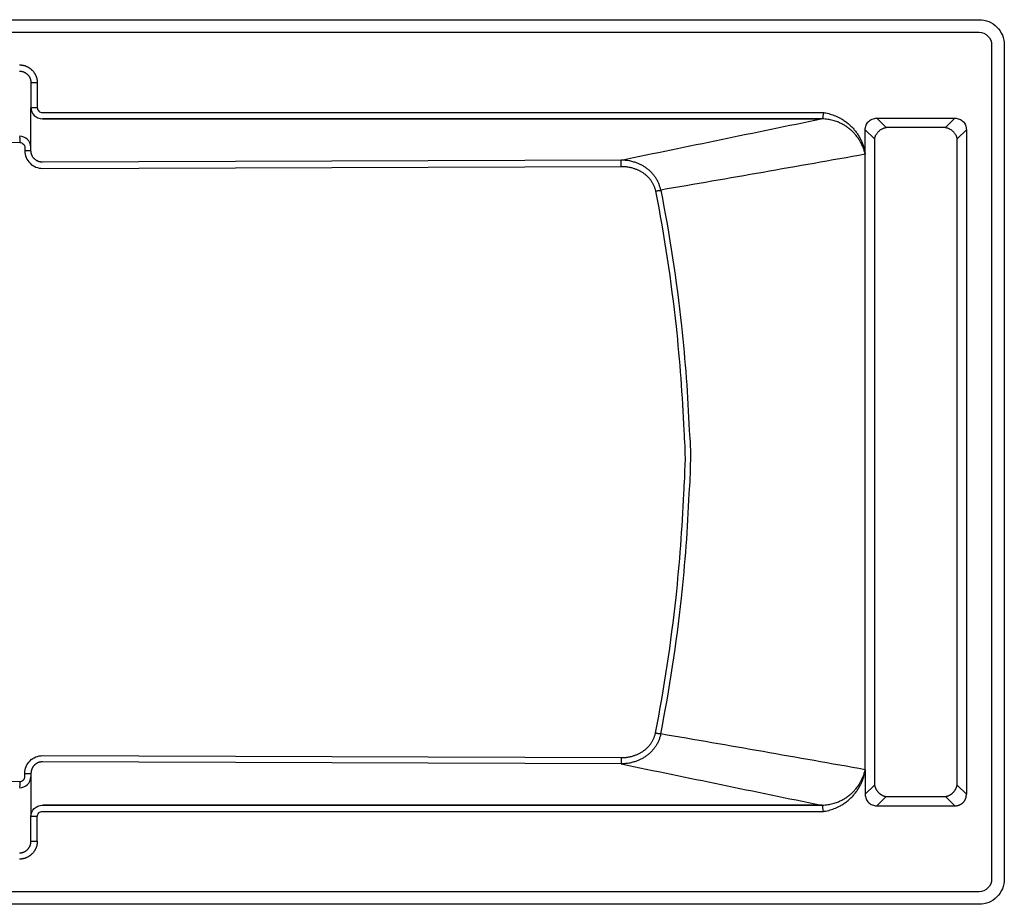
# Model space of a CAD drawing. Units: millimetres. Extents: x 2133 to 3833, y 1089 to 1789.
# Drawn here: x 3054 to 3833, y 1089 to 1789 of the extents above; entities that cross this region are included whole.
import ezdxf

# ---------------------------------------------------------------- set-up
doc = ezdxf.new("R2010")
doc.units = ezdxf.units.MM
doc.header["$MEASUREMENT"] = 0
doc.layers.add('Make2D$可见线$普通线', color=7, linetype='Continuous', true_color=0x000000)

msp = doc.modelspace()

# ---------------------------------------------------------------- linework, layer by layer
at = {"layer": 'Make2D$可见线$普通线'}
msp.add_line((3062.62, 1138.98), (3062.62, 1158.47), dxfattribs=at)
for points in [[(3832.62, 1463.92), (3832.62, 1109, -0.414267), (3812.62, 1089), (2152.62, 1089, -0.414267), (2132.62, 1109), (2132.62, 1414.08), (2132.62, 1463.92), (2132.62, 1769, -0.414267), (2152.62, 1789), (3812.62, 1789, -0.414267), (3832.62, 1769), (3832.62, 1463.92)], [(3822.62, 1463.92), (3822.62, 1109, -0.414267), (3812.62, 1099), (2152.62, 1099, -0.414267), (2142.62, 1109), (2142.62, 1414.08), (2142.62, 1463.92), (2142.62, 1769, -0.414267), (2152.62, 1779), (3812.62, 1779, -0.414267), (3822.62, 1769), (3822.62, 1463.92)], [(3067.62, 1739.02), (3067.62, 1719.53, 0.414269), (3071.62, 1715.5), (3689.51, 1715.5), (3690.47, 1715.35), (3691.43, 1715.18), (3692.58, 1714.94), (3693.73, 1714.66), (3694.86, 1714.35), (3695.97, 1714.01), (3697.06, 1713.65), (3698.14, 1713.25), (3699.19, 1712.82), (3700.23, 1712.37), (3701.24, 1711.89), (3702.24, 1711.38), (3702.97, 1710.99), (3703.69, 1710.58), (3704.39, 1710.16), (3705.09, 1709.72), (3705.77, 1709.28), (3706.44, 1708.82), (3707.1, 1708.35), (3707.75, 1707.86), (3708.37, 1707.37), (3708.99, 1706.87), (3709.6, 1706.35), (3710.19, 1705.83), (3710.77, 1705.29), (3711.33, 1704.75), (3711.89, 1704.2), (3712.43, 1703.63), (3712.96, 1703.06), (3713.47, 1702.48), (3713.97, 1701.89), (3714.46, 1701.29), (3714.94, 1700.69), (3715.4, 1700.08), (3715.85, 1699.46), (3716.29, 1698.83), (3716.71, 1698.2), (3717.11, 1697.56), (3717.51, 1696.92), (3717.89, 1696.27), (3718.26, 1695.62), (3718.61, 1694.96), (3718.95, 1694.29), (3719.28, 1693.62), (3719.59, 1692.95), (3719.89, 1692.27), (3720.17, 1691.59), (3720.45, 1690.9), (3720.7, 1690.21), (3720.95, 1689.52), (3721.18, 1688.83), (3721.39, 1688.13), (3721.6, 1687.43), (3721.78, 1686.73), (3721.96, 1686.03), (3722.12, 1685.32), (3722.27, 1684.61), (3722.4, 1683.91), (3722.52, 1683.2), (3722.62, 1682.49), (3722.45, 1683.18), (3722.27, 1683.87), (3722.07, 1684.56), (3721.86, 1685.24), (3721.64, 1685.93), (3721.4, 1686.6), (3721.15, 1687.27), (3720.89, 1687.94), (3720.61, 1688.6), (3720.32, 1689.26), (3720.02, 1689.91), (3719.71, 1690.56), (3719.38, 1691.2), (3719.04, 1691.84), (3718.69, 1692.47), (3718.32, 1693.09), (3717.94, 1693.7), (3717.55, 1694.31), (3717.15, 1694.91), (3716.74, 1695.51), (3716.32, 1696.09), (3715.88, 1696.67), (3715.43, 1697.24), (3714.97, 1697.8), (3714.5, 1698.36), (3714.01, 1698.9), (3713.52, 1699.44), (3713.01, 1699.96), (3712.49, 1700.48), (3711.97, 1700.98), (3711.43, 1701.48), (3710.88, 1701.96), (3710.32, 1702.44), (3709.75, 1702.9), (3709.17, 1703.35), (3708.58, 1703.79), (3707.98, 1704.22), (3707.37, 1704.63), (3706.76, 1705.04), (3706.13, 1705.43), (3705.49, 1705.81), (3704.85, 1706.17), (3704.19, 1706.52), (3703.53, 1706.86), (3702.86, 1707.19), (3702.18, 1707.5), (3701.49, 1707.8), (3700.79, 1708.08), (3699.85, 1708.43), (3698.9, 1708.76), (3697.93, 1709.06), (3696.95, 1709.33), (3695.96, 1709.58), (3694.96, 1709.8), (3693.95, 1709.99), (3692.94, 1710.15), (3691.91, 1710.28), (3690.88, 1710.39), (3689.84, 1710.46), (3688.8, 1710.5), (3687.8, 1710.52)], [(3722.62, 1682.49, -0.001709), (3560.82, 1654.17), (3560.69, 1654.82), (3560.54, 1655.46), (3560.37, 1656.11), (3560.18, 1656.75), (3559.98, 1657.38), (3559.77, 1658.01), (3559.54, 1658.63), (3559.29, 1659.25), (3559.03, 1659.86), (3558.76, 1660.46), (3558.47, 1661.06), (3558.17, 1661.65), (3557.85, 1662.23), (3557.52, 1662.8), (3557.17, 1663.37), (3556.82, 1663.92), (3556.45, 1664.47), (3556.07, 1665.01), (3555.67, 1665.54), (3555.27, 1666.05), (3554.85, 1666.56), (3554.42, 1667.06), (3553.98, 1667.55), (3553.53, 1668.03), (3553.07, 1668.5), (3552.6, 1668.95), (3552.12, 1669.4), (3551.63, 1669.83), (3551.14, 1670.26), (3550.63, 1670.67), (3550.11, 1671.07), (3549.59, 1671.46), (3549.06, 1671.84), (3548.53, 1672.21), (3547.99, 1672.56), (3547.44, 1672.9), (3546.88, 1673.24), (3546.32, 1673.56), (3545.76, 1673.86), (3545.18, 1674.16), (3544.61, 1674.45), (3544.02, 1674.72), (3543.44, 1674.98), (3542.84, 1675.24), (3542.25, 1675.48), (3541.65, 1675.7), (3541.04, 1675.92), (3540.43, 1676.13), (3539.62, 1676.38), (3538.8, 1676.62), (3537.97, 1676.83), (3537.14, 1677.03), (3536.3, 1677.2), (3535.46, 1677.36), (3534.62, 1677.49), (3533.78, 1677.61), (3532.93, 1677.7), (3532.08, 1677.78), (3531.23, 1677.83), (3530.38, 1677.87), (3529.5, 1677.88, -0.000108), (3687.72, 1710.52), (3687.79, 1710.53)], [(3062.61, 1688.19, 0.401441), (3053.62, 1696.74)], [(3053.78, 1691.81, -0.416398), (3057.78, 1687.77), (3057.78, 1685.36, 0.415706), (3071.78, 1671.32), (3529.65, 1672.92), (3530.41, 1672.91), (3531.15, 1672.88), (3531.89, 1672.84), (3532.62, 1672.79), (3533.36, 1672.71), (3534.09, 1672.62), (3534.82, 1672.52), (3535.55, 1672.39), (3536.28, 1672.25), (3537, 1672.1), (3537.71, 1671.92), (3538.43, 1671.73), (3539.13, 1671.52), (3539.66, 1671.36), (3540.18, 1671.18), (3540.7, 1670.99), (3541.22, 1670.8), (3541.73, 1670.59), (3542.24, 1670.38), (3542.74, 1670.15), (3543.24, 1669.92), (3543.74, 1669.67), (3544.23, 1669.42), (3544.71, 1669.16), (3545.19, 1668.88), (3545.67, 1668.6), (3546.14, 1668.31), (3546.6, 1668.01), (3547.05, 1667.69), (3547.5, 1667.37), (3547.95, 1667.04), (3548.39, 1666.7), (3548.81, 1666.35), (3549.24, 1665.99), (3549.65, 1665.62), (3550.05, 1665.24), (3550.45, 1664.86), (3550.84, 1664.46), (3551.22, 1664.06), (3551.58, 1663.64), (3551.94, 1663.22), (3552.29, 1662.79), (3552.63, 1662.35), (3552.96, 1661.91), (3553.28, 1661.45), (3553.58, 1660.99), (3553.88, 1660.52), (3554.16, 1660.05), (3554.43, 1659.56), (3554.69, 1659.08), (3554.94, 1658.58), (3555.18, 1658.08), (3555.4, 1657.57), (3555.61, 1657.06), (3555.8, 1656.54), (3555.99, 1656.02), (3556.16, 1655.49), (3556.31, 1654.96), (3556.45, 1654.42), (3556.58, 1653.88), (3556.69, 1653.34), (3557.98, 1646.69), (3559.22, 1640.03), (3560.43, 1633.37), (3561.61, 1626.7), (3562.75, 1620.02), (3563.85, 1613.33), (3564.92, 1606.64), (3565.96, 1599.95), (3566.95, 1593.25), (3567.91, 1586.54), (3568.84, 1579.83), (3569.73, 1573.11), (3570.58, 1566.39), (3571.4, 1559.66), (3572.18, 1552.94), (3572.92, 1546.2), (3573.46, 1541.08), (3573.98, 1535.95), (3574.48, 1530.81), (3574.96, 1525.68), (3575.42, 1520.54), (3575.85, 1515.4), (3576.27, 1510.26), (3576.66, 1505.11), (3577.03, 1499.97), (3577.38, 1494.82), (3577.7, 1489.68), (3578.01, 1484.53), (3578.3, 1479.38), (3578.56, 1474.23), (3578.8, 1469.08), (3579.02, 1463.92, -0.020371), (3580.04, 1439.04)], [(3556.69, 1653.34), (3556.83, 1653.35), (3556.97, 1653.37), (3557.11, 1653.39), (3557.24, 1653.41), (3557.45, 1653.45), (3557.65, 1653.49), (3558.06, 1653.58), (3558.18, 1653.61), (3558.24, 1653.62), (3558.27, 1653.63), (3558.3, 1653.64), (3558.32, 1653.65), (3558.35, 1653.66), (3558.39, 1653.68), (3558.58, 1653.76), (3558.63, 1653.78), (3558.65, 1653.78), (3558.68, 1653.79), (3558.7, 1653.8), (3558.72, 1653.81), (3558.74, 1653.81), (3558.76, 1653.82), (3558.79, 1653.82), (3558.81, 1653.83), (3558.83, 1653.83), (3558.85, 1653.83), (3558.87, 1653.83), (3558.89, 1653.84), (3558.9, 1653.84), (3558.92, 1653.84), (3558.93, 1653.84), (3558.95, 1653.84), (3558.98, 1653.84), (3559.01, 1653.83), (3559.05, 1653.83), (3559.24, 1653.81), (3559.27, 1653.81), (3559.3, 1653.81), (3559.32, 1653.81), (3559.33, 1653.81), (3559.35, 1653.81), (3559.37, 1653.81), (3559.39, 1653.81), (3559.42, 1653.81), (3559.44, 1653.82), (3559.47, 1653.82), (3559.52, 1653.83), (3559.67, 1653.86), (3559.72, 1653.87), (3559.75, 1653.87), (3559.77, 1653.88), (3559.79, 1653.88), (3559.81, 1653.88), (3559.83, 1653.88), (3559.85, 1653.88), (3559.87, 1653.88), (3559.89, 1653.88), (3559.91, 1653.88), (3559.93, 1653.88), (3559.95, 1653.88), (3559.98, 1653.88), (3560, 1653.88), (3560.02, 1653.87), (3560.05, 1653.87), (3560.07, 1653.86), (3560.1, 1653.86), (3560.12, 1653.86), (3560.14, 1653.85), (3560.16, 1653.85), (3560.2, 1653.83), (3560.32, 1653.8), (3560.36, 1653.78), (3560.38, 1653.78), (3560.4, 1653.77), (3560.42, 1653.77), (3560.44, 1653.77), (3560.46, 1653.76), (3560.47, 1653.76), (3560.48, 1653.76), (3560.49, 1653.76), (3560.5, 1653.76), (3560.51, 1653.76), (3560.51, 1653.76), (3560.52, 1653.76), (3560.53, 1653.76), (3560.54, 1653.76), (3560.54, 1653.76), (3560.54, 1653.76), (3560.55, 1653.76), (3560.55, 1653.76), (3560.56, 1653.76), (3560.56, 1653.76), (3560.56, 1653.76), (3560.57, 1653.76), (3560.57, 1653.77), (3560.58, 1653.77), (3560.58, 1653.77), (3560.59, 1653.77), (3560.59, 1653.77), (3560.6, 1653.78), (3560.61, 1653.78), (3560.61, 1653.78), (3560.62, 1653.78), (3560.62, 1653.79), (3560.63, 1653.79), (3560.63, 1653.79), (3560.64, 1653.8), (3560.64, 1653.8), (3560.65, 1653.8), (3560.65, 1653.81), (3560.66, 1653.81), (3560.66, 1653.82), (3560.66, 1653.82), (3560.67, 1653.83), (3560.67, 1653.83), (3560.68, 1653.83), (3560.68, 1653.84), (3560.69, 1653.84), (3560.69, 1653.85), (3560.7, 1653.86), (3560.71, 1653.87), (3560.72, 1653.88), (3560.72, 1653.89), (3560.73, 1653.9), (3560.73, 1653.91), (3560.74, 1653.91), (3560.74, 1653.93), (3560.75, 1653.95), (3560.76, 1653.96), (3560.77, 1653.98), (3560.78, 1654), (3560.78, 1654.01), (3560.79, 1654.03), (3560.79, 1654.05), (3560.8, 1654.07), (3560.81, 1654.09), (3560.81, 1654.11), (3560.82, 1654.13), (3560.82, 1654.15), (3560.82, 1654.17), (3562.12, 1647.5), (3563.38, 1640.82), (3564.6, 1634.13), (3565.79, 1627.44), (3566.94, 1620.74), (3568.06, 1614.03), (3569.14, 1607.32), (3570.18, 1600.6), (3571.19, 1593.87), (3572.16, 1587.15), (3573.09, 1580.41), (3573.99, 1573.67), (3574.85, 1566.93), (3575.68, 1560.18), (3576.47, 1553.43), (3577.22, 1546.68), (3577.77, 1541.52), (3578.29, 1536.36), (3578.8, 1531.2), (3579.28, 1526.03), (3579.74, 1520.86), (3580.18, 1515.7), (3580.6, 1510.52), (3581, 1505.35), (3581.37, 1500.18), (3581.72, 1495), (3582.06, 1489.82), (3582.37, 1484.65), (3582.65, 1479.47), (3582.92, 1474.29), (3583.16, 1469.11), (3583.39, 1463.92, -0.020431), (3584.4, 1439.04)], [(3053.78, 1186.19, 0.416398), (3057.78, 1190.23), (3057.78, 1192.64, -0.415706), (3071.78, 1206.68), (3529.65, 1205.08), (3530.41, 1205.09), (3531.15, 1205.12), (3531.89, 1205.16), (3532.62, 1205.21), (3533.36, 1205.29), (3534.09, 1205.38), (3534.82, 1205.48), (3535.55, 1205.61), (3536.28, 1205.75), (3537, 1205.9), (3537.71, 1206.08), (3538.43, 1206.27), (3539.13, 1206.48), (3539.66, 1206.64), (3540.18, 1206.82), (3540.7, 1207.01), (3541.22, 1207.2), (3541.73, 1207.41), (3542.24, 1207.62), (3542.74, 1207.85), (3543.24, 1208.08), (3543.74, 1208.33), (3544.23, 1208.58), (3544.71, 1208.84), (3545.19, 1209.12), (3545.67, 1209.4), (3546.14, 1209.69), (3546.6, 1209.99), (3547.05, 1210.31), (3547.5, 1210.63), (3547.95, 1210.96), (3548.39, 1211.3), (3548.81, 1211.65), (3549.24, 1212.01), (3549.65, 1212.38), (3550.05, 1212.76), (3550.45, 1213.14), (3550.84, 1213.54), (3551.22, 1213.94), (3551.58, 1214.36), (3551.94, 1214.78), (3552.29, 1215.21), (3552.63, 1215.65), (3552.96, 1216.09), (3553.28, 1216.55), (3553.58, 1217.01), (3553.88, 1217.48), (3554.16, 1217.95), (3554.43, 1218.44), (3554.69, 1218.92), (3554.94, 1219.42), (3555.18, 1219.92), (3555.4, 1220.43), (3555.61, 1220.94), (3555.8, 1221.46), (3555.99, 1221.98), (3556.16, 1222.51), (3556.31, 1223.04), (3556.45, 1223.58), (3556.58, 1224.12), (3556.69, 1224.66), (3557.98, 1231.31), (3559.22, 1237.97), (3560.43, 1244.63), (3561.61, 1251.3), (3562.75, 1257.98), (3563.85, 1264.67), (3564.92, 1271.36), (3565.96, 1278.05), (3566.95, 1284.75), (3567.91, 1291.46), (3568.84, 1298.17), (3569.73, 1304.89), (3570.58, 1311.61), (3571.4, 1318.33), (3572.18, 1325.06), (3572.92, 1331.79), (3573.46, 1336.92), (3573.98, 1342.05), (3574.48, 1347.19), (3574.96, 1352.32), (3575.42, 1357.46), (3575.85, 1362.6), (3576.27, 1367.74), (3576.66, 1372.88), (3577.03, 1378.03), (3577.38, 1383.18), (3577.7, 1388.32), (3578.01, 1393.47), (3578.3, 1398.62), (3578.56, 1403.77), (3578.8, 1408.92), (3579.02, 1414.08, 0.020371), (3580.04, 1438.96)], [(3722.62, 1195.51, 0.001709), (3560.82, 1223.83), (3562.12, 1230.5), (3563.38, 1237.18), (3564.6, 1243.87), (3565.79, 1250.56), (3566.94, 1257.26), (3568.06, 1263.97), (3569.14, 1270.68), (3570.18, 1277.4), (3571.19, 1284.13), (3572.16, 1290.85), (3573.09, 1297.59), (3573.99, 1304.33), (3574.85, 1311.07), (3575.68, 1317.82), (3576.47, 1324.57), (3577.22, 1331.32), (3577.77, 1336.48), (3578.29, 1341.64), (3578.8, 1346.8), (3579.28, 1351.97), (3579.74, 1357.14), (3580.18, 1362.3), (3580.6, 1367.48), (3581, 1372.65), (3581.37, 1377.82), (3581.72, 1383), (3582.06, 1388.18), (3582.37, 1393.35), (3582.65, 1398.53), (3582.92, 1403.71), (3583.16, 1408.89), (3583.39, 1414.08, 0.020431), (3584.4, 1438.96)], [(3556.69, 1224.66), (3556.83, 1224.65), (3556.97, 1224.63), (3557.11, 1224.61), (3557.24, 1224.59), (3557.45, 1224.55), (3557.65, 1224.51), (3558.06, 1224.42), (3558.18, 1224.39), (3558.24, 1224.38), (3558.27, 1224.37), (3558.3, 1224.36), (3558.32, 1224.35), (3558.35, 1224.34), (3558.39, 1224.32), (3558.58, 1224.24), (3558.63, 1224.22), (3558.65, 1224.22), (3558.68, 1224.21), (3558.7, 1224.2), (3558.72, 1224.19), (3558.74, 1224.19), (3558.76, 1224.18), (3558.79, 1224.18), (3558.81, 1224.17), (3558.83, 1224.17), (3558.85, 1224.17), (3558.87, 1224.17), (3558.89, 1224.16), (3558.9, 1224.16), (3558.92, 1224.16), (3558.93, 1224.16), (3558.95, 1224.16), (3558.98, 1224.16), (3559.01, 1224.17), (3559.05, 1224.17), (3559.24, 1224.19), (3559.27, 1224.19), (3559.3, 1224.19), (3559.32, 1224.19), (3559.33, 1224.19), (3559.35, 1224.19), (3559.37, 1224.19), (3559.39, 1224.19), (3559.42, 1224.19), (3559.44, 1224.18), (3559.47, 1224.18), (3559.52, 1224.17), (3559.67, 1224.14), (3559.72, 1224.13), (3559.75, 1224.13), (3559.77, 1224.12), (3559.79, 1224.12), (3559.81, 1224.12), (3559.83, 1224.12), (3559.85, 1224.12), (3559.87, 1224.12), (3559.89, 1224.12), (3559.91, 1224.12), (3559.93, 1224.12), (3559.95, 1224.12), (3559.98, 1224.12), (3560, 1224.12), (3560.02, 1224.13), (3560.05, 1224.13), (3560.07, 1224.13), (3560.1, 1224.14), (3560.12, 1224.14), (3560.14, 1224.15), (3560.16, 1224.15), (3560.2, 1224.17), (3560.32, 1224.2), (3560.36, 1224.22), (3560.38, 1224.22), (3560.4, 1224.23), (3560.42, 1224.23), (3560.44, 1224.23), (3560.46, 1224.24), (3560.47, 1224.24), (3560.48, 1224.24), (3560.49, 1224.24), (3560.5, 1224.24), (3560.51, 1224.24), (3560.51, 1224.24), (3560.52, 1224.24), (3560.53, 1224.24), (3560.54, 1224.24), (3560.54, 1224.24), (3560.54, 1224.24), (3560.55, 1224.24), (3560.55, 1224.24), (3560.56, 1224.24), (3560.56, 1224.24), (3560.56, 1224.24), (3560.57, 1224.24), (3560.57, 1224.23), (3560.58, 1224.23), (3560.58, 1224.23), (3560.59, 1224.23), (3560.59, 1224.23), (3560.6, 1224.22), (3560.61, 1224.22), (3560.61, 1224.22), (3560.62, 1224.22), (3560.62, 1224.21), (3560.63, 1224.21), (3560.63, 1224.21), (3560.64, 1224.2), (3560.64, 1224.2), (3560.65, 1224.2), (3560.65, 1224.19), (3560.66, 1224.19), (3560.66, 1224.18), (3560.66, 1224.18), (3560.67, 1224.17), (3560.67, 1224.17), (3560.68, 1224.17), (3560.68, 1224.16), (3560.69, 1224.16), (3560.69, 1224.15), (3560.7, 1224.14), (3560.71, 1224.13), (3560.72, 1224.12), (3560.72, 1224.11), (3560.73, 1224.1), (3560.73, 1224.09), (3560.74, 1224.09), (3560.74, 1224.07), (3560.75, 1224.05), (3560.76, 1224.04), (3560.77, 1224.02), (3560.78, 1224), (3560.78, 1223.99), (3560.79, 1223.97), (3560.79, 1223.95), (3560.8, 1223.93), (3560.81, 1223.91), (3560.81, 1223.89), (3560.82, 1223.87), (3560.82, 1223.85), (3560.82, 1223.83), (3560.69, 1223.18), (3560.54, 1222.53), (3560.37, 1221.89), (3560.18, 1221.25), (3559.98, 1220.62), (3559.77, 1219.99), (3559.54, 1219.37), (3559.29, 1218.75), (3559.03, 1218.14), (3558.76, 1217.54), (3558.47, 1216.94), (3558.17, 1216.35), (3557.85, 1215.77), (3557.52, 1215.2), (3557.17, 1214.63), (3556.82, 1214.08), (3556.45, 1213.53), (3556.07, 1212.99), (3555.67, 1212.46), (3555.27, 1211.95), (3554.85, 1211.44), (3554.42, 1210.94), (3553.98, 1210.45), (3553.53, 1209.97), (3553.07, 1209.5), (3552.6, 1209.05), (3552.12, 1208.6), (3551.63, 1208.17), (3551.14, 1207.74), (3550.63, 1207.33), (3550.11, 1206.93), (3549.59, 1206.54), (3549.06, 1206.16), (3548.53, 1205.79), (3547.99, 1205.44), (3547.44, 1205.09), (3546.88, 1204.76), (3546.32, 1204.44), (3545.76, 1204.13), (3545.18, 1203.84), (3544.61, 1203.55), (3544.02, 1203.28), (3543.44, 1203.02), (3542.84, 1202.76), (3542.25, 1202.52), (3541.65, 1202.3), (3541.04, 1202.08), (3540.43, 1201.87), (3539.62, 1201.62), (3538.8, 1201.38), (3537.97, 1201.17), (3537.14, 1200.97), (3536.3, 1200.8), (3535.46, 1200.64), (3534.62, 1200.51), (3533.78, 1200.39), (3532.93, 1200.3), (3532.08, 1200.22), (3531.23, 1200.17), (3530.38, 1200.13), (3529.5, 1200.12, 0.000108), (3687.72, 1167.48), (3687.79, 1167.47)], [(3067.62, 1158.47, -0.414269), (3071.62, 1162.49), (3689.51, 1162.49), (3690.47, 1162.65), (3691.43, 1162.82), (3692.58, 1163.06), (3693.73, 1163.34), (3694.86, 1163.65), (3695.97, 1163.99), (3697.06, 1164.35), (3698.14, 1164.75), (3699.19, 1165.18), (3700.23, 1165.63), (3701.24, 1166.11), (3702.24, 1166.62), (3702.97, 1167.01), (3703.69, 1167.42), (3704.39, 1167.84), (3705.09, 1168.28), (3705.77, 1168.72), (3706.44, 1169.18), (3707.1, 1169.65), (3707.75, 1170.14), (3708.37, 1170.63), (3708.99, 1171.13), (3709.6, 1171.65), (3710.19, 1172.17), (3710.77, 1172.71), (3711.33, 1173.25), (3711.89, 1173.8), (3712.43, 1174.37), (3712.96, 1174.94), (3713.47, 1175.52), (3713.97, 1176.11), (3714.46, 1176.71), (3714.94, 1177.31), (3715.4, 1177.92), (3715.85, 1178.54), (3716.29, 1179.17), (3716.71, 1179.8), (3717.11, 1180.44), (3717.51, 1181.08), (3717.89, 1181.73), (3718.26, 1182.38), (3718.61, 1183.04), (3718.95, 1183.71), (3719.28, 1184.38), (3719.59, 1185.05), (3719.89, 1185.73), (3720.17, 1186.41), (3720.45, 1187.1), (3720.7, 1187.79), (3720.95, 1188.48), (3721.18, 1189.17), (3721.39, 1189.87), (3721.6, 1190.57), (3721.78, 1191.27), (3721.96, 1191.97), (3722.12, 1192.68), (3722.27, 1193.39), (3722.4, 1194.09), (3722.52, 1194.8), (3722.62, 1195.51), (3722.62, 1176.06), (3729.96, 1183.4)], [(3053.62, 1181.26, 0.401441), (3062.61, 1189.81)], [(3067.62, 1138.98), (3067.62, 1158.47), (3062.62, 1158.47, -0.414279), (3071.62, 1167.46), (3687.83, 1167.46)]]:
    msp.add_lwpolyline(points, format="xyb", dxfattribs=at)
for points in [[(3053.62, 1753.22), (3053.94, 1753.22), (3054.25, 1753.21), (3054.56, 1753.19), (3054.88, 1753.16), (3055.19, 1753.13), (3055.5, 1753.09), (3055.81, 1753.05), (3056.12, 1752.99), (3056.43, 1752.93), (3056.74, 1752.87), (3057.04, 1752.79), (3057.34, 1752.71), (3057.64, 1752.62), (3057.94, 1752.53), (3058.24, 1752.43), (3058.54, 1752.32), (3058.85, 1752.19), (3059.17, 1752.06), (3059.48, 1751.92), (3059.79, 1751.77), (3060.1, 1751.61), (3060.4, 1751.45), (3060.7, 1751.28), (3060.99, 1751.1), (3061.28, 1750.91), (3061.56, 1750.72), (3061.84, 1750.52), (3062.11, 1750.31), (3062.38, 1750.1), (3062.65, 1749.88), (3062.9, 1749.65), (3063.16, 1749.42), (3063.41, 1749.18), (3063.65, 1748.93), (3063.89, 1748.68), (3064.12, 1748.42), (3064.35, 1748.15), (3064.57, 1747.88), (3064.78, 1747.6), (3064.98, 1747.32), (3065.18, 1747.03), (3065.37, 1746.74), (3065.56, 1746.45), (3065.73, 1746.15), (3065.9, 1745.84), (3066.06, 1745.53), (3066.22, 1745.22), (3066.37, 1744.91), (3066.52, 1744.56), (3066.66, 1744.21), (3066.79, 1743.85), (3066.91, 1743.49), (3067.02, 1743.13), (3067.13, 1742.77), (3067.22, 1742.4), (3067.31, 1742.03), (3067.38, 1741.66), (3067.44, 1741.28), (3067.5, 1740.91), (3067.54, 1740.53), (3067.58, 1740.16), (3067.6, 1739.78), (3067.62, 1739.4), (3067.62, 1739.02), (3062.62, 1739.02), (3062.62, 1719.53), (3067.62, 1719.53)], [(3053.62, 1748.29), (3053.83, 1748.29), (3054.03, 1748.28), (3054.23, 1748.27), (3054.43, 1748.26), (3054.63, 1748.23), (3054.83, 1748.21), (3055.03, 1748.18), (3055.23, 1748.14), (3055.43, 1748.1), (3055.62, 1748.06), (3055.82, 1748.01), (3056.02, 1747.96), (3056.21, 1747.9), (3056.4, 1747.84), (3056.59, 1747.77), (3056.78, 1747.7), (3056.99, 1747.62), (3057.19, 1747.53), (3057.39, 1747.44), (3057.59, 1747.34), (3057.79, 1747.24), (3057.98, 1747.13), (3058.17, 1747.02), (3058.36, 1746.91), (3058.54, 1746.78), (3058.73, 1746.66), (3058.91, 1746.53), (3059.08, 1746.39), (3059.25, 1746.25), (3059.42, 1746.11), (3059.59, 1745.96), (3059.75, 1745.81), (3059.91, 1745.65), (3060.07, 1745.49), (3060.22, 1745.33), (3060.37, 1745.16), (3060.52, 1744.98), (3060.66, 1744.8), (3060.79, 1744.62), (3060.93, 1744.44), (3061.05, 1744.25), (3061.18, 1744.06), (3061.29, 1743.87), (3061.41, 1743.67), (3061.52, 1743.47), (3061.62, 1743.27), (3061.72, 1743.07), (3061.82, 1742.86), (3061.91, 1742.64), (3062, 1742.41), (3062.09, 1742.17), (3062.17, 1741.94), (3062.24, 1741.7), (3062.31, 1741.47), (3062.37, 1741.23), (3062.42, 1740.99), (3062.47, 1740.74), (3062.51, 1740.5), (3062.54, 1740.25), (3062.57, 1740.01), (3062.6, 1739.76), (3062.61, 1739.52), (3062.62, 1739.27), (3062.62, 1739.02)], [(3057.78, 1685.36), (3062.62, 1685.36), (3062.62, 1719.11)], [(3689.51, 1715.5), (3689.33, 1713.9), (3689.19, 1712.78), (3689.12, 1712.37), (3689.04, 1711.96), (3689.01, 1711.81), (3688.98, 1711.66), (3688.94, 1711.52), (3688.92, 1711.44), (3688.9, 1711.37), (3688.88, 1711.32), (3688.86, 1711.27), (3688.84, 1711.22), (3688.82, 1711.17), (3688.8, 1711.12), (3688.78, 1711.08), (3688.77, 1711.05), (3688.75, 1711.03), (3688.74, 1711.01), (3688.73, 1710.98), (3688.71, 1710.95), (3688.69, 1710.92), (3688.68, 1710.9), (3688.67, 1710.89), (3688.65, 1710.87), (3688.64, 1710.85), (3688.63, 1710.84), (3688.62, 1710.83), (3688.6, 1710.81), (3688.59, 1710.8), (3688.58, 1710.78), (3688.56, 1710.77), (3688.55, 1710.76), (3688.53, 1710.75), (3688.52, 1710.73), (3688.51, 1710.72), (3688.49, 1710.71), (3688.48, 1710.7), (3688.46, 1710.69), (3688.45, 1710.68), (3688.43, 1710.68), (3688.41, 1710.67), (3688.4, 1710.66), (3688.38, 1710.65), (3688.36, 1710.64), (3688.35, 1710.64), (3688.33, 1710.63), (3688.31, 1710.62), (3688.3, 1710.62), (3688.28, 1710.61), (3688.25, 1710.6), (3688.23, 1710.6), (3688.2, 1710.59), (3688.18, 1710.58), (3688.15, 1710.58), (3688.13, 1710.57), (3688.08, 1710.56), (3688.03, 1710.55), (3687.97, 1710.55), (3687.87, 1710.54), (3071.62, 1710.54), (3687.83, 1710.54)], [(3731.73, 1711.04), (3793.52, 1711.04), (3786.18, 1703.7), (3739.06, 1703.7), (3731.73, 1711.04)], [(3722.62, 1439.04), (3722.62, 1682.49), (3722.62, 1701.94), (3729.96, 1694.6), (3729.96, 1183.4), (3729.99, 1183.21), (3730.03, 1183.03), (3730.07, 1182.84), (3730.12, 1182.65), (3730.17, 1182.46), (3730.22, 1182.26), (3730.28, 1182.07), (3730.34, 1181.88), (3730.41, 1181.68), (3730.48, 1181.49), (3730.56, 1181.3), (3730.64, 1181.1), (3730.72, 1180.91), (3730.81, 1180.72), (3730.9, 1180.52), (3731, 1180.33), (3731.1, 1180.14), (3731.21, 1179.95), (3731.32, 1179.76), (3731.43, 1179.57), (3731.55, 1179.38), (3731.68, 1179.19), (3731.8, 1179.01), (3731.93, 1178.83), (3732.07, 1178.65), (3732.21, 1178.47), (3732.35, 1178.29), (3732.5, 1178.12), (3732.65, 1177.95), (3732.8, 1177.78), (3732.96, 1177.61), (3733.11, 1177.45), (3733.28, 1177.29), (3733.44, 1177.14), (3733.61, 1176.98), (3733.78, 1176.83), (3733.96, 1176.69), (3734.13, 1176.54), (3734.31, 1176.41), (3734.49, 1176.27), (3734.67, 1176.14), (3734.86, 1176.01), (3735.04, 1175.89), (3735.23, 1175.77), (3735.42, 1175.66), (3735.61, 1175.55), (3735.8, 1175.44), (3735.99, 1175.34), (3736.19, 1175.24), (3736.38, 1175.15), (3736.57, 1175.06), (3736.77, 1174.97), (3736.96, 1174.89), (3737.15, 1174.82), (3737.35, 1174.75), (3737.54, 1174.68), (3737.73, 1174.62), (3737.93, 1174.56), (3738.12, 1174.51), (3738.31, 1174.46), (3738.5, 1174.41), (3738.69, 1174.37), (3738.88, 1174.33), (3739.06, 1174.3), (3786.18, 1174.3), (3786.37, 1174.33), (3786.56, 1174.37), (3786.75, 1174.41), (3786.94, 1174.46), (3787.13, 1174.51), (3787.32, 1174.56), (3787.51, 1174.62), (3787.71, 1174.68), (3787.9, 1174.75), (3788.09, 1174.82), (3788.29, 1174.89), (3788.48, 1174.97), (3788.68, 1175.06), (3788.87, 1175.15), (3789.06, 1175.24), (3789.25, 1175.34), (3789.45, 1175.44), (3789.64, 1175.55), (3789.83, 1175.66), (3790.02, 1175.77), (3790.2, 1175.89), (3790.39, 1176.01), (3790.57, 1176.14), (3790.76, 1176.27), (3790.94, 1176.41), (3791.11, 1176.54), (3791.29, 1176.69), (3791.46, 1176.83), (3791.64, 1176.98), (3791.8, 1177.14), (3791.97, 1177.29), (3792.13, 1177.45), (3792.29, 1177.61), (3792.45, 1177.78), (3792.6, 1177.95), (3792.75, 1178.12), (3792.9, 1178.29), (3793.04, 1178.47), (3793.18, 1178.65), (3793.31, 1178.83), (3793.44, 1179.01), (3793.57, 1179.19), (3793.69, 1179.38), (3793.81, 1179.57), (3793.93, 1179.76), (3794.04, 1179.95), (3794.14, 1180.14), (3794.25, 1180.33), (3794.34, 1180.52), (3794.44, 1180.72), (3794.52, 1180.91), (3794.61, 1181.1), (3794.69, 1181.3), (3794.77, 1181.49), (3794.84, 1181.68), (3794.9, 1181.88), (3794.97, 1182.07), (3795.02, 1182.26), (3795.08, 1182.46), (3795.13, 1182.65), (3795.17, 1182.84), (3795.22, 1183.03), (3795.25, 1183.21), (3795.29, 1183.4), (3795.29, 1694.6), (3802.62, 1701.94), (3802.62, 1439), (3802.62, 1176.06)], [(3053.68, 1696.18), (3053.72, 1695.03), (3053.76, 1693.47), (3053.78, 1691.81), (2321.61, 1687.99)], [(3529.65, 1672.92), (3529.64, 1674.64), (3529.6, 1676.25), (3529.56, 1677.38), (3529.54, 1677.57), (3529.53, 1677.71), (3529.52, 1677.77), (3529.52, 1677.82), (3529.51, 1677.84), (3529.51, 1677.86), (3529.51, 1677.87), (3529.5, 1677.88), (3529.5, 1677.88), (3071.62, 1676.29), (3071.41, 1676.29), (3071.2, 1676.3), (3070.99, 1676.31), (3070.78, 1676.33), (3070.57, 1676.35), (3070.36, 1676.38), (3070.15, 1676.41), (3069.94, 1676.44), (3069.73, 1676.48), (3069.53, 1676.53), (3069.32, 1676.58), (3069.12, 1676.64), (3068.92, 1676.7), (3068.72, 1676.76), (3068.52, 1676.84), (3068.32, 1676.91), (3068.11, 1676.99), (3067.91, 1677.08), (3067.71, 1677.18), (3067.51, 1677.28), (3067.31, 1677.38), (3067.12, 1677.49), (3066.93, 1677.61), (3066.74, 1677.72), (3066.56, 1677.85), (3066.37, 1677.98), (3066.19, 1678.11), (3066.02, 1678.25), (3065.85, 1678.39), (3065.68, 1678.53), (3065.51, 1678.68), (3065.35, 1678.84), (3065.19, 1678.99), (3065.04, 1679.16), (3064.89, 1679.32), (3064.74, 1679.49), (3064.6, 1679.67), (3064.47, 1679.85), (3064.33, 1680.03), (3064.2, 1680.21), (3064.08, 1680.4), (3063.96, 1680.59), (3063.85, 1680.78), (3063.74, 1680.98), (3063.63, 1681.18), (3063.53, 1681.38), (3063.44, 1681.58), (3063.35, 1681.79), (3063.26, 1682), (3063.18, 1682.22), (3063.1, 1682.43), (3063.03, 1682.65), (3062.97, 1682.87), (3062.91, 1683.09), (3062.85, 1683.31), (3062.81, 1683.54), (3062.76, 1683.76), (3062.73, 1683.99), (3062.7, 1684.22), (3062.67, 1684.45), (3062.65, 1684.68), (3062.64, 1684.9), (3062.63, 1685.13), (3062.62, 1685.36)], [(3687.8, 1167.48), (3688.8, 1167.5), (3689.84, 1167.54), (3690.88, 1167.61), (3691.91, 1167.72), (3692.94, 1167.85), (3693.95, 1168.01), (3694.96, 1168.2), (3695.96, 1168.42), (3696.95, 1168.67), (3697.93, 1168.94), (3698.9, 1169.24), (3699.85, 1169.57), (3700.79, 1169.92), (3701.49, 1170.2), (3702.18, 1170.5), (3702.86, 1170.81), (3703.53, 1171.14), (3704.19, 1171.48), (3704.85, 1171.83), (3705.49, 1172.19), (3706.13, 1172.57), (3706.76, 1172.96), (3707.37, 1173.37), (3707.98, 1173.78), (3708.58, 1174.21), (3709.17, 1174.65), (3709.75, 1175.1), (3710.32, 1175.56), (3710.88, 1176.04), (3711.43, 1176.52), (3711.97, 1177.01), (3712.49, 1177.52), (3713.01, 1178.04), (3713.52, 1178.56), (3714.01, 1179.1), (3714.5, 1179.64), (3714.97, 1180.2), (3715.43, 1180.76), (3715.88, 1181.33), (3716.32, 1181.91), (3716.74, 1182.49), (3717.15, 1183.09), (3717.55, 1183.69), (3717.94, 1184.3), (3718.32, 1184.91), (3718.69, 1185.53), (3719.04, 1186.16), (3719.38, 1186.8), (3719.71, 1187.44), (3720.02, 1188.09), (3720.32, 1188.74), (3720.61, 1189.4), (3720.89, 1190.06), (3721.15, 1190.73), (3721.4, 1191.4), (3721.64, 1192.07), (3721.86, 1192.76), (3722.07, 1193.44), (3722.27, 1194.13), (3722.45, 1194.82), (3722.62, 1195.51), (3722.62, 1438.96)], [(3529.65, 1205.08), (3529.64, 1203.36), (3529.6, 1201.75), (3529.56, 1200.62), (3529.54, 1200.43), (3529.53, 1200.29), (3529.52, 1200.23), (3529.52, 1200.18), (3529.51, 1200.16), (3529.51, 1200.14), (3529.51, 1200.13), (3529.5, 1200.12), (3529.5, 1200.12), (3071.62, 1201.71), (3071.41, 1201.71), (3071.2, 1201.7), (3070.99, 1201.69), (3070.78, 1201.67), (3070.57, 1201.65), (3070.36, 1201.62), (3070.15, 1201.59), (3069.94, 1201.56), (3069.73, 1201.52), (3069.53, 1201.47), (3069.32, 1201.42), (3069.12, 1201.36), (3068.92, 1201.3), (3068.72, 1201.24), (3068.52, 1201.16), (3068.32, 1201.09), (3068.11, 1201.01), (3067.91, 1200.92), (3067.71, 1200.82), (3067.51, 1200.72), (3067.31, 1200.62), (3067.12, 1200.51), (3066.93, 1200.39), (3066.74, 1200.28), (3066.56, 1200.15), (3066.37, 1200.02), (3066.19, 1199.89), (3066.02, 1199.75), (3065.85, 1199.61), (3065.68, 1199.47), (3065.51, 1199.32), (3065.35, 1199.16), (3065.19, 1199.01), (3065.04, 1198.84), (3064.89, 1198.68), (3064.74, 1198.51), (3064.6, 1198.33), (3064.47, 1198.15), (3064.33, 1197.97), (3064.2, 1197.79), (3064.08, 1197.6), (3063.96, 1197.41), (3063.85, 1197.22), (3063.74, 1197.02), (3063.63, 1196.82), (3063.53, 1196.62), (3063.44, 1196.42), (3063.35, 1196.21), (3063.26, 1196), (3063.18, 1195.78), (3063.1, 1195.57), (3063.03, 1195.35), (3062.97, 1195.13), (3062.91, 1194.91), (3062.85, 1194.68), (3062.81, 1194.46), (3062.76, 1194.24), (3062.73, 1194.01), (3062.7, 1193.78), (3062.67, 1193.55), (3062.65, 1193.32), (3062.64, 1193.1), (3062.63, 1192.87), (3062.62, 1192.64)], [(3057.78, 1192.64), (3062.62, 1192.64), (3062.62, 1158.89)], [(2321.61, 1190.01), (3053.78, 1186.19), (3053.76, 1184.53), (3053.72, 1182.97), (3053.68, 1181.82)], [(3793.52, 1166.96), (3793.76, 1166.96), (3793.99, 1166.97), (3794.23, 1166.98), (3794.46, 1167), (3794.7, 1167.03), (3794.93, 1167.06), (3795.16, 1167.09), (3795.4, 1167.13), (3795.61, 1167.18), (3795.83, 1167.22), (3796.04, 1167.28), (3796.25, 1167.33), (3796.46, 1167.4), (3796.67, 1167.46), (3796.88, 1167.54), (3797.08, 1167.61), (3797.29, 1167.7), (3797.49, 1167.79), (3797.7, 1167.88), (3797.9, 1167.98), (3798.09, 1168.08), (3798.29, 1168.19), (3798.48, 1168.3), (3798.66, 1168.42), (3798.85, 1168.55), (3799.03, 1168.67), (3799.21, 1168.81), (3799.38, 1168.94), (3799.56, 1169.09), (3799.72, 1169.23), (3799.89, 1169.38), (3800.05, 1169.54), (3800.2, 1169.7), (3800.35, 1169.86), (3800.5, 1170.03), (3800.64, 1170.2), (3800.78, 1170.37), (3800.91, 1170.55), (3801.04, 1170.73), (3801.16, 1170.92), (3801.28, 1171.11), (3801.39, 1171.3), (3801.5, 1171.49), (3801.61, 1171.69), (3801.7, 1171.89), (3801.8, 1172.09), (3801.89, 1172.29), (3801.97, 1172.5), (3802.05, 1172.71), (3802.13, 1172.93), (3802.2, 1173.14), (3802.26, 1173.36), (3802.32, 1173.58), (3802.37, 1173.8), (3802.42, 1174.03), (3802.46, 1174.25), (3802.5, 1174.48), (3802.53, 1174.7), (3802.56, 1174.93), (3802.58, 1175.15), (3802.6, 1175.38), (3802.61, 1175.61), (3802.62, 1175.84), (3802.62, 1176.06), (3795.29, 1183.4)], [(3739.06, 1174.3), (3731.73, 1166.96), (3793.52, 1166.96), (3786.18, 1174.3)], [(3689.51, 1162.49), (3689.33, 1164.1), (3689.19, 1165.22), (3689.12, 1165.63), (3689.04, 1166.04), (3689.01, 1166.19), (3688.98, 1166.34), (3688.94, 1166.48), (3688.92, 1166.56), (3688.9, 1166.63), (3688.88, 1166.68), (3688.86, 1166.73), (3688.84, 1166.78), (3688.82, 1166.83), (3688.8, 1166.88), (3688.78, 1166.92), (3688.77, 1166.95), (3688.75, 1166.97), (3688.74, 1166.99), (3688.73, 1167.02), (3688.71, 1167.05), (3688.69, 1167.08), (3688.68, 1167.1), (3688.67, 1167.11), (3688.65, 1167.13), (3688.64, 1167.15), (3688.63, 1167.16), (3688.62, 1167.17), (3688.6, 1167.19), (3688.59, 1167.2), (3688.58, 1167.22), (3688.56, 1167.23), (3688.55, 1167.24), (3688.53, 1167.25), (3688.52, 1167.27), (3688.51, 1167.28), (3688.49, 1167.29), (3688.48, 1167.3), (3688.46, 1167.31), (3688.45, 1167.32), (3688.43, 1167.32), (3688.41, 1167.33), (3688.4, 1167.34), (3688.38, 1167.35), (3688.36, 1167.36), (3688.35, 1167.36), (3688.33, 1167.37), (3688.31, 1167.38), (3688.3, 1167.38), (3688.28, 1167.39), (3688.25, 1167.4), (3688.23, 1167.4), (3688.2, 1167.41), (3688.18, 1167.42), (3688.15, 1167.42), (3688.13, 1167.43), (3688.08, 1167.44), (3688.03, 1167.45), (3687.97, 1167.45), (3687.87, 1167.46), (3071.62, 1167.46)], [(3053.62, 1129.71), (3053.83, 1129.71), (3054.03, 1129.72), (3054.23, 1129.73), (3054.43, 1129.74), (3054.63, 1129.77), (3054.83, 1129.79), (3055.03, 1129.82), (3055.23, 1129.86), (3055.43, 1129.9), (3055.62, 1129.94), (3055.82, 1129.99), (3056.02, 1130.04), (3056.21, 1130.1), (3056.4, 1130.16), (3056.59, 1130.23), (3056.78, 1130.3), (3056.99, 1130.38), (3057.19, 1130.47), (3057.39, 1130.56), (3057.59, 1130.66), (3057.79, 1130.76), (3057.98, 1130.87), (3058.17, 1130.98), (3058.36, 1131.09), (3058.54, 1131.22), (3058.73, 1131.34), (3058.91, 1131.47), (3059.08, 1131.61), (3059.25, 1131.75), (3059.42, 1131.89), (3059.59, 1132.04), (3059.75, 1132.19), (3059.91, 1132.35), (3060.07, 1132.51), (3060.22, 1132.67), (3060.37, 1132.84), (3060.52, 1133.02), (3060.66, 1133.2), (3060.79, 1133.38), (3060.93, 1133.56), (3061.05, 1133.75), (3061.18, 1133.94), (3061.29, 1134.13), (3061.41, 1134.33), (3061.52, 1134.53), (3061.62, 1134.73), (3061.72, 1134.93), (3061.82, 1135.14), (3061.91, 1135.36), (3062, 1135.59), (3062.09, 1135.83), (3062.17, 1136.06), (3062.24, 1136.3), (3062.31, 1136.53), (3062.37, 1136.77), (3062.42, 1137.01), (3062.47, 1137.26), (3062.51, 1137.5), (3062.54, 1137.75), (3062.57, 1137.99), (3062.6, 1138.24), (3062.61, 1138.48), (3062.62, 1138.73), (3062.62, 1138.98), (3067.62, 1138.98), (3067.62, 1138.6), (3067.6, 1138.22), (3067.58, 1137.84), (3067.54, 1137.47), (3067.5, 1137.09), (3067.44, 1136.72), (3067.38, 1136.34), (3067.31, 1135.97), (3067.22, 1135.6), (3067.13, 1135.23), (3067.02, 1134.87), (3066.91, 1134.51), (3066.79, 1134.15), (3066.66, 1133.79), (3066.52, 1133.44), (3066.37, 1133.09), (3066.22, 1132.78), (3066.06, 1132.47), (3065.9, 1132.16), (3065.73, 1131.85), (3065.56, 1131.55), (3065.37, 1131.26), (3065.18, 1130.97), (3064.98, 1130.68), (3064.78, 1130.4), (3064.57, 1130.12), (3064.35, 1129.85), (3064.12, 1129.58), (3063.89, 1129.32), (3063.65, 1129.07), (3063.41, 1128.82), (3063.16, 1128.58), (3062.9, 1128.35), (3062.65, 1128.12), (3062.38, 1127.9), (3062.11, 1127.69), (3061.84, 1127.48), (3061.56, 1127.28), (3061.28, 1127.09), (3060.99, 1126.9), (3060.7, 1126.72), (3060.4, 1126.55), (3060.1, 1126.39), (3059.79, 1126.23), (3059.48, 1126.08), (3059.17, 1125.94), (3058.85, 1125.81), (3058.54, 1125.68), (3058.24, 1125.57), (3057.94, 1125.47), (3057.64, 1125.38), (3057.34, 1125.29), (3057.04, 1125.21), (3056.74, 1125.13), (3056.43, 1125.07), (3056.12, 1125.01), (3055.81, 1124.95), (3055.5, 1124.91), (3055.19, 1124.87), (3054.88, 1124.84), (3054.56, 1124.81), (3054.25, 1124.79), (3053.94, 1124.78), (3053.62, 1124.78)]]:
    msp.add_lwpolyline(points, dxfattribs=at)
msp.add_arc((3071.62, 1719.53), 9, 180.01329, 270.02617, dxfattribs=at)
for points, knots in [([(3722.62, 1701.94), (3722.62, 1702.56), (3722.73, 1703.78), (3723.38, 1706.1), (3725.02, 1708.64), (3728.1, 1710.63), (3730.51, 1711.04), (3731.73, 1711.04)], [0, 0, 0, 0, 1.885897, 3.645177, 7.201791, 10.758405, 14.403582, 14.403582, 14.403582, 14.403582]), ([(3793.52, 1711.04), (3794.15, 1711.04), (3795.36, 1710.93), (3797.68, 1710.28), (3800.23, 1708.64), (3802.21, 1705.56), (3802.62, 1703.15), (3802.62, 1701.94)], [0, 0, 0, 0, 1.885897, 3.645177, 7.201791, 10.758404, 14.403581, 14.403581, 14.403581, 14.403581]), ([(3722.62, 1176.06), (3722.62, 1175.44), (3722.73, 1174.22), (3723.38, 1171.9), (3725.02, 1169.36), (3728.1, 1167.37), (3730.51, 1166.96), (3731.73, 1166.96)], [0, 0, 0, 0, 1.885897, 3.645177, 7.201791, 10.758405, 14.403582, 14.403582, 14.403582, 14.403582])]:
    msp.add_open_spline(points, degree=3, knots=knots, dxfattribs=at)
for points, weights in [([(3729.96, 1694.6), (3731.29, 1702.37), (3739.06, 1703.7)], [1, 0.765255799255, 1]), ([(3786.18, 1703.7), (3793.96, 1702.37), (3795.29, 1694.6)], [1, 0.765255799606, 1])]:
    msp.add_rational_spline(points, weights, degree=2, dxfattribs=at)

doc.saveas('drawing.dxf')
